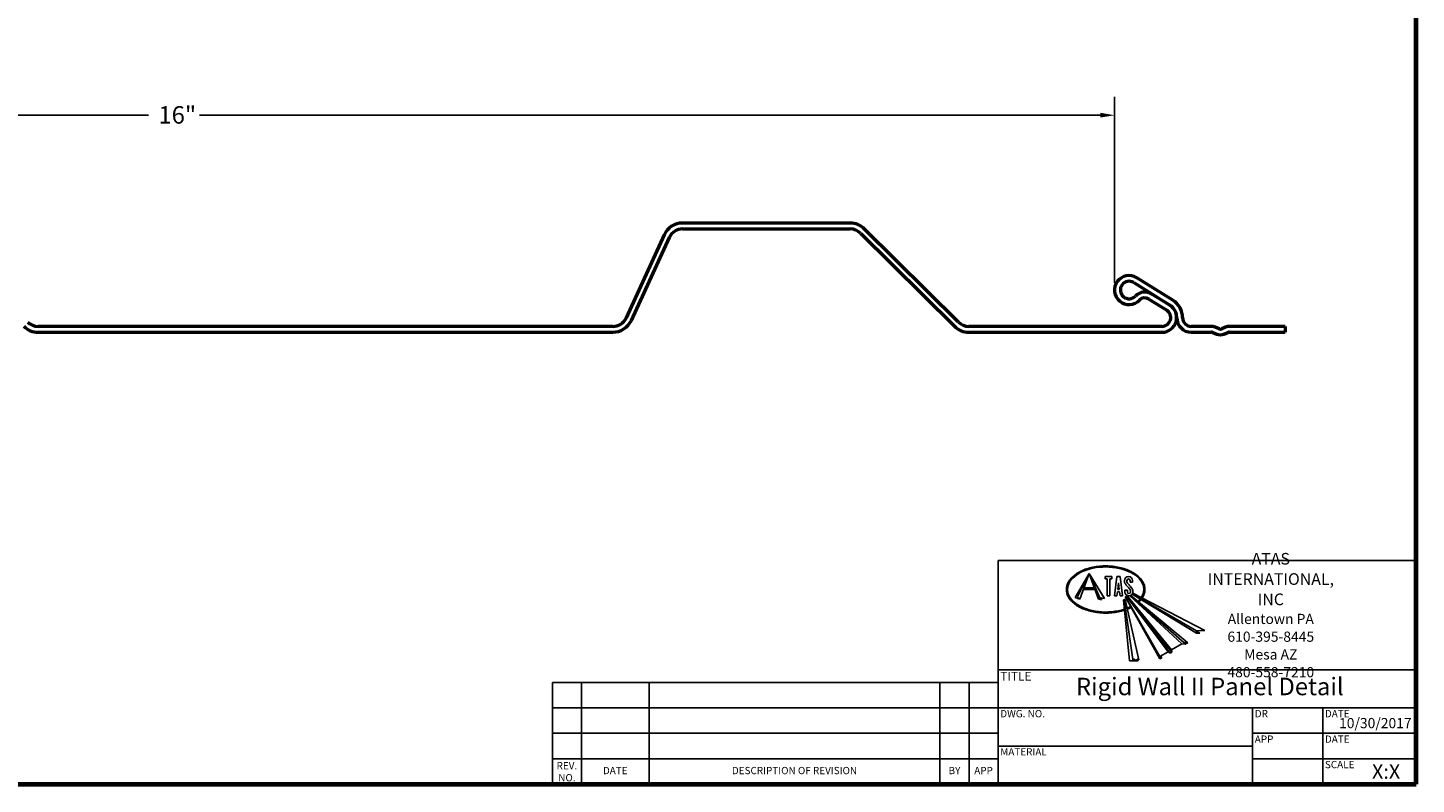
# Model space of a CAD drawing. Units: inches. Extents: x 0 to 235, y 0 to 13.
# Drawn here: x 223 to 235, y 0 to 7 of the extents above; entities that cross this region are included whole.
import ezdxf

# ---------------------------------------------------------------- set-up
doc = ezdxf.new("R2010")
doc.units = ezdxf.units.IN
doc.header["$LTSCALE"] = 1.25
doc.header["$MEASUREMENT"] = 0
doc.layers.get('0').update_dxf_attribs({"lineweight": 13})
for name, color, linetype, lineweight in [('Border (ANSI)', 7, 'Continuous', 70), ('Dimension (ANSI)', 7, 'Continuous', 25), ('Logo', 7, 'Continuous', 25), ('Sketch Geometry (ANSI)', 7, 'Continuous', 25), ('Symbol (ANSI)', 7, 'Continuous', 25), ('Title (ANSI)', 7, 'Continuous', 50), ('Visible (ANSI)', 7, 'Continuous', 50)]:
    doc.layers.add(name, color=color, linetype=linetype, lineweight=lineweight)
doc.styles.add('Note Text (ANSI)', font='tahoma.ttf')
doc.styles.add('Title Block Info', font='tahoma.ttf')
doc.styles.add('Title Block Labels', font='tahoma.ttf')
doc.dimstyles.new('Default (ANSI)', dxfattribs={"dimscale": 1.25, "dimtxt": 0.12, "dimasz": 0.098425, "dimexe": 0.125, "dimexo": 0.0625, "dimgap": 0.031496, "dimtad": 0, "dimtih": 1, "dimtoh": 1, "dimrnd": 1e-08, "dimzin": 4, "dimdsep": 46, "dimtxsty": 'Note Text (ANSI)', "dimcen": 0.09, "dimdle": 0.393701, "dimclrd": 256, "dimclre": 256, "dimclrt": 256, "dimadec": 0, "dimazin": 1, "dimtfac": 1, "dimtofl": 0, "dimtmove": 0, "dimatfit": 3, "dimfxl": 1, "dimtolj": 1, "dimtzin": 4, "dimlwd": -1, "dimlwe": -1, "dimarcsym": 0})

# ---------------------------------------------------------------- blocks, each defined once
blk = doc.blocks.new('Borders ATAS A Border')
at = {"layer": 'Border (ANSI)'}
for p, q in [((16.7, 0.3), (16.7, 10.7)), ((0.3, 0.3), (16.7, 0.3))]:
    blk.add_line(p, q, dxfattribs=at)
blk = doc.blocks.new('Title Blocks ATAS A-B Title Block')
at = {"layer": 'Logo', "linetype": 'Continuous'}
for p, q in [((5.5128, 4.0299), (5.6086, 4.1959)), ((5.5283, 4.0342), (5.6086, 4.1959)), ((5.6086, 4.1959), (5.544, 4.0185)), ((5.7141, 4.0235), (5.6086, 4.1959)), ((5.6086, 4.1959), (5.6731, 4.0185)), ((5.6809, 4.0264), (5.6086, 4.1959)), ((5.7194, 4.1737), (5.7194, 4.1571)), ((5.7194, 4.1737), (5.7638, 4.1737)), ((5.7194, 4.1571), (5.7335, 4.1571)), ((5.7335, 4.1571), (5.7335, 4.0407)), ((5.7498, 4.1571), (5.7638, 4.1571)), ((5.7498, 4.1571), (5.7498, 4.0407)), ((5.7638, 4.1571), (5.7638, 4.1737)), ((5.7992, 4.1737), (5.7829, 4.0407)), ((5.7992, 4.1737), (5.8216, 4.1737)), ((5.8104, 4.1307), (5.8048, 4.0851)), ((5.8104, 4.1307), (5.816, 4.0851)), ((5.8216, 4.1737), (5.8379, 4.0407)), ((5.8521, 4.1351), (5.8512, 4.1461)), ((5.8524, 4.1338), (5.8521, 4.1351)), ((5.8536, 4.1304), (5.8524, 4.1338)), ((5.8544, 4.1285), (5.8536, 4.1304)), ((5.8551, 4.127), (5.8544, 4.1285)), ((5.8564, 4.1243), (5.8551, 4.127)), ((5.8577, 4.1224), (5.8564, 4.1243)), ((5.8582, 4.1216), (5.8577, 4.1224)), ((5.8603, 4.1189), (5.8582, 4.1216)), ((5.8605, 4.1186), (5.8603, 4.1189)), ((5.8632, 4.1153), (5.8605, 4.1186)), ((5.8683, 4.1094), (5.8632, 4.1153)), ((5.8685, 4.135), (5.8679, 4.1461)), ((5.8692, 4.1085), (5.8683, 4.1094)), ((5.8728, 4.1277), (5.8685, 4.135)), ((5.8703, 4.1072), (5.8692, 4.1085)), ((5.8703, 4.1072), (5.8752, 4.102)), ((5.8743, 4.1257), (5.8728, 4.1277)), ((5.8827, 4.116), (5.8743, 4.1257)), ((5.886, 4.1124), (5.8827, 4.116)), ((5.8909, 4.1072), (5.886, 4.1124)), ((5.89, 4.146), (5.89, 4.1349)), ((5.9067, 4.1349), (5.89, 4.1349)), ((5.8909, 4.1072), (5.892, 4.1059)), ((5.892, 4.1059), (5.8929, 4.105)), ((5.9067, 4.146), (5.9067, 4.1349)), ((5.544, 4.0185), (5.5128, 4.0299)), ((5.544, 4.0185), (5.5283, 4.0342)), ((5.5685, 4.0857), (5.6487, 4.0857)), ((5.5723, 4.0964), (5.6448, 4.0964)), ((5.6731, 4.0185), (5.6809, 4.0264)), ((5.6731, 4.0185), (5.6945, 4.0128)), ((5.6809, 4.0264), (5.7141, 4.0235)), ((5.6899, 4.0256), (5.6945, 4.0128)), ((5.7335, 4.0407), (5.7498, 4.0407)), ((5.7829, 4.0407), (5.7993, 4.0407)), ((5.8027, 4.0684), (5.7993, 4.0407)), ((5.8027, 4.0684), (5.8181, 4.0684)), ((5.8048, 4.0851), (5.816, 4.0851)), ((5.8181, 4.0684), (5.8215, 4.0407)), ((5.8215, 4.0407), (5.8379, 4.0407)), ((5.8447, 4.0144), (5.849, 4.0145)), ((5.8864, 3.5945), (5.8447, 4.0144)), ((5.8489, 4.0155), (5.8498, 4.0167)), ((5.9097, 3.6043), (5.8489, 4.0155)), ((5.8498, 4.0167), (5.8508, 4.0164)), ((5.8508, 4.0164), (5.8529, 4.015)), ((5.8529, 4.015), (5.855, 4.0165)), ((5.8545, 4.0684), (5.8545, 4.0795)), ((5.8545, 4.0795), (5.8712, 4.0795)), ((5.8556, 4.0168), (5.855, 4.0165)), ((5.8569, 4.0159), (5.8556, 4.0168)), ((5.8569, 4.0159), (5.9499, 3.6011)), ((5.8575, 4.035), (5.8662, 4.0401)), ((5.8575, 4.035), (6.0955, 3.6233)), ((5.8575, 4.035), (5.8575, 4.0325)), ((5.8575, 4.0325), (6.0955, 3.6071)), ((6.1511, 3.6555), (5.8662, 4.0401)), ((5.8662, 4.0401), (5.8684, 4.0388)), ((5.8684, 4.0388), (5.8703, 4.0399)), ((5.8684, 4.0388), (6.1651, 3.6475)), ((5.8699, 4.0422), (5.8712, 4.043)), ((5.8699, 4.0422), (6.175, 3.6691)), ((5.8699, 4.0422), (5.8703, 4.0399)), ((6.1776, 3.6545), (5.8703, 4.0399)), ((5.8712, 4.0684), (5.8712, 4.0795)), ((5.8752, 4.102), (5.8785, 4.0984)), ((5.8785, 4.0984), (5.8869, 4.0887)), ((5.8869, 4.0887), (5.8884, 4.0867)), ((5.8884, 4.0867), (5.8927, 4.0794)), ((6.2466, 3.7106), (5.8889, 4.0415)), ((5.8918, 4.0424), (6.2613, 3.7172)), ((5.8927, 4.0794), (5.8933, 4.0683)), ((5.8929, 4.105), (5.898, 4.0991)), ((6.2869, 3.7176), (5.8948, 4.0437)), ((5.898, 4.0991), (5.9007, 4.0958)), ((5.9007, 4.0958), (5.9009, 4.0955)), ((5.9009, 4.0955), (5.903, 4.0928)), ((5.903, 4.0928), (5.9035, 4.092)), ((5.9035, 4.092), (5.9048, 4.0901)), ((5.9048, 4.0901), (5.9061, 4.0874)), ((5.9048, 4.0523), (6.3477, 3.7843)), ((5.9061, 4.0874), (5.9068, 4.0859)), ((6.3477, 3.8004), (5.9064, 4.0549)), ((5.9068, 4.0859), (5.9076, 4.084)), ((5.9076, 4.084), (5.9088, 4.0806)), ((5.9088, 4.0806), (5.9091, 4.0793)), ((5.9088, 4.0605), (6.4035, 3.8034)), ((5.9091, 4.0793), (5.91, 4.0683)), ((6.3477, 3.8004), (6.4035, 3.8034)), ((6.3477, 3.7843), (6.3477, 3.8004)), ((6.3685, 3.7854), (6.3477, 3.7974)), ((6.3477, 3.7843), (6.3685, 3.7854)), ((6.0955, 3.6233), (6.1512, 3.6555)), ((6.1512, 3.6555), (6.1652, 3.6474)), ((6.1652, 3.6474), (6.1776, 3.6545)), ((6.175, 3.6693), (6.2466, 3.7106)), ((6.175, 3.6693), (6.1776, 3.6545)), ((6.2466, 3.7106), (6.2682, 3.7087)), ((6.2607, 3.7177), (6.2608, 3.7183)), ((6.2622, 3.7164), (6.2607, 3.7177)), ((6.2608, 3.7183), (6.262, 3.7195)), ((6.2608, 3.7183), (6.2608, 3.7183)), ((6.262, 3.7195), (6.2643, 3.7205)), ((6.2647, 3.7154), (6.2622, 3.7164)), ((6.2643, 3.7205), (6.2723, 3.7195)), ((6.2668, 3.7154), (6.2647, 3.7154)), ((6.2685, 3.7156), (6.2668, 3.7154)), ((6.2682, 3.7087), (6.271, 3.7087)), ((6.2693, 3.7156), (6.2685, 3.7156)), ((6.2718, 3.7148), (6.2693, 3.7156)), ((6.271, 3.7087), (6.2724, 3.7092)), ((6.2738, 3.713), (6.2718, 3.7148)), ((6.2723, 3.7195), (6.2788, 3.7163)), ((6.2724, 3.7092), (6.2731, 3.7099)), ((6.2731, 3.7099), (6.2739, 3.7119)), ((6.2739, 3.7119), (6.2738, 3.713)), ((6.2788, 3.7163), (6.2845, 3.7162)), ((6.2845, 3.7162), (6.2871, 3.7177)), ((5.8864, 3.5945), (5.944, 3.5955)), ((5.9095, 3.5969), (5.9098, 3.6051)), ((5.9098, 3.6051), (5.9178, 3.6049)), ((5.9178, 3.6049), (5.9288, 3.5976)), ((5.9288, 3.5976), (5.9399, 3.6053)), ((5.944, 3.607), (5.9399, 3.6053)), ((5.9499, 3.6011), (5.944, 3.607)), ((5.944, 3.5955), (5.9499, 3.6011)), ((6.0955, 3.6233), (6.0955, 3.6071)), ((6.0955, 3.6071), (6.1094, 3.6152)), ((6.1094, 3.6152), (6.1024, 3.6273))]:
    blk.add_line(p, q, dxfattribs=at)
at = {"layer": 'Logo', "color": 7, "linetype": 'Continuous', "lineweight": 25}
blk.add_line((5.9006, 4.0476), (5.903, 4.0501), dxfattribs=at)
at = {"layer": 'Logo', "linetype": 'Continuous'}
for centre, radius, start, end in [((5.879, 4.146), 0.0277, 0, 180), ((5.879, 4.146), 0.0111, 0, 180), ((5.8822, 4.0684), 0.0277, 180, 0), ((5.8822, 4.0684), 0.0111, 180, 0)]:
    blk.add_arc(centre, radius, start, end, dxfattribs=at)
at = {"layer": 'Logo'}
for start_param, end_param in [(5.920587, 11.509279), (5.721945, 5.844109), (5.311273, 5.424577)]:
    blk.add_ellipse((5.7221, 4.0849), major_axis=(0.2627, 0), ratio=0.589286, start_param=start_param, end_param=end_param, dxfattribs=at)
for points in [[(5.9742, 4.0266), (5.9873, 4.0542), (5.992, 4.0831), (5.9882, 4.1121), (5.9761, 4.14), (5.9562, 4.1658), (5.9293, 4.1889), (5.8963, 4.2087), (5.8583, 4.2249), (5.8164, 4.2368), (5.7716, 4.2442), (5.7253, 4.2468), (5.679, 4.2448), (5.6339, 4.2381), (5.5913, 4.2269), (5.5527, 4.2113), (5.5191, 4.1919), (5.4913, 4.1691), (5.4704, 4.1437), (5.457, 4.1161), (5.4522, 4.0872), (5.4558, 4.0583), (5.4677, 4.0303), (5.4874, 4.0044), (5.5141, 3.9812), (5.5469, 3.9613), (5.5848, 3.9451), (5.6268, 3.9331), (5.6716, 3.9256), (5.7178, 3.9228), (5.7642, 3.9247), (5.8093, 3.9314), (5.8519, 3.9426)], [(5.9501, 3.9978), (5.9544, 4.002), (5.9585, 4.0064), (5.9624, 4.0108), (5.9661, 4.0152)], [(5.8717, 3.9498), (5.8783, 3.9525), (5.8848, 3.9553), (5.8911, 3.9582), (5.8973, 3.9613)]]:
    blk.add_spline(points, degree=3, dxfattribs=at)
at = {"layer": 'Sketch Geometry (ANSI)'}
for p, q in [((7.8575, 4.2837), (4.9825, 4.2837)), ((4.9825, 4.2837), (4.9825, 2.7462)), ((7.8575, 2.7462), (7.8575, 4.2837)), ((4.9825, 3.5337), (7.8575, 3.5337)), ((1.9175, 3.4462), (1.9175, 2.7462)), ((4.9825, 3.4462), (1.9175, 3.4462)), ((2.1175, 3.4462), (2.1175, 2.7462)), ((2.5825, 3.4462), (2.5825, 2.7462)), ((4.5825, 3.4462), (4.5825, 2.7462)), ((4.7825, 3.4462), (4.7825, 2.7462)), ((1.9175, 3.2712), (4.9825, 3.2712)), ((4.9825, 3.2712), (7.8575, 3.2712)), ((6.7325, 3.2712), (6.7325, 2.7462)), ((7.2147, 3.2712), (7.2147, 2.7462)), ((1.9175, 3.0962), (4.9825, 3.0962)), ((6.7325, 3.0962), (7.8575, 3.0962)), ((4.9825, 3.0087), (6.7325, 3.0087)), ((1.9175, 2.9212), (4.9825, 2.9212)), ((6.7325, 2.9212), (7.8575, 2.9212)), ((1.9175, 2.7462), (4.9825, 2.7462)), ((4.9825, 2.7462), (7.8575, 2.7462))]:
    blk.add_line(p, q, dxfattribs=at)
at = {"layer": 'Symbol (ANSI)', "char_height": 0.05, "attachment_point": 5, "style": 'Title Block Labels'}
for s, insert, line_spacing_factor in [('{\\H1.6x;ATAS INTERNATIONAL, INC\\P\\H0.875x;Allentown PA\\H1.3631x; \\H0.73365x;\\P610-395-8445\\H1.1376x; \\H0.87902x;\\PMesa AZ\\H1.1946x; \\H0.83708x;\\P480-558-7210\\H1.1855x; }', (6.8575, 3.9087), 1.04605), ('REV.\\PNO.', (2.0175, 2.8259), 0.987884)]:
    blk.add_mtext(s, dxfattribs=dict(at, insert=insert, line_spacing_factor=line_spacing_factor))
at = {"layer": 'Symbol (ANSI)'}
for s, insert, char_height, attachment_point, style in [('\\fTahoma|b0|i0;\\H0.0600;TITLE', (4.9975, 3.5187), 0.06, 1, 'Title Block Labels'), ('DWG. NO.', (4.9975, 3.2562), 0.05, 1, 'Title Block Labels'), ('DR', (6.7475, 3.2562), 0.05, 1, 'Title Block Labels'), ('DATE', (7.2297, 3.2562), 0.05, 1, 'Title Block Labels'), ('APP', (6.7475, 3.0812), 0.05, 1, 'Title Block Labels'), ('DATE', (7.2297, 3.0812), 0.05, 1, 'Title Block Labels'), ('MATERIAL', (4.9975, 2.9937), 0.05, 1, 'Title Block Labels'), ('DATE', (2.35, 2.8337), 0.05, 5, 'Title Block Labels'), ('DESCRIPTION OF REVISION', (3.5825, 2.8337), 0.05, 5, 'Title Block Labels'), ('BY', (4.6825, 2.8337), 0.05, 5, 'Title Block Labels'), ('APP', (4.8825, 2.8337), 0.05, 5, 'Title Block Labels'), ('SCALE', (7.2297, 2.9062), 0.05, 1, 'Title Block Labels'), ('\\fTahoma|b0|i0;\\H0.1000;X:X', (7.7475, 2.8337), 0.1, 6, 'Title Block Info')]:
    blk.add_mtext(s, dxfattribs=dict(at, insert=insert, char_height=char_height, attachment_point=attachment_point, style=style))
at = {"layer": 'Symbol (ANSI)', "style": 'Title Block Info'}
blk.add_attdef('CREATION_DATE_001', (7.3269, 3.1314), '', height=0.07, dxfattribs=at)
at = {"layer": 'Title (ANSI)', "attachment_point": 5, "style": 'Note Text (ANSI)'}
for s, insert, char_height in [(' Rigid Wall II Panel Detail', (6.42, 3.4025), 0.12), ('\\fTahoma|b0|i0;\\H0.1000; ', (5.8575, 3.14), 0.1), ('\\fTahoma|b0|i0;\\H0.1000; ', (5.8575, 2.8775), 0.1)]:
    blk.add_mtext(s, dxfattribs=dict(at, insert=insert, char_height=char_height))
blk = doc.blocks.new('*D78')
at = {"layer": 'Defpoints', "color": 0, "transparency": 16777216}
for p in [(216.337, 6.17), (232.504, 4.653), (216.337, 4.497)]:
    blk.add_point(p, dxfattribs=at)
at = {"layer": 'Dimension (ANSI)', "transparency": 16777216}
for p, q in [((216.337, 4.575), (216.337, 6.327)), ((232.504, 4.731), (232.504, 6.327)), ((216.46, 6.17), (224.201, 6.17)), ((232.381, 6.17), (224.64, 6.17))]:
    blk.add_line(p, q, dxfattribs=at)
for points in [[(216.46, 6.191), (216.46, 6.15), (216.337, 6.17)], [(232.381, 6.191), (232.381, 6.15), (232.504, 6.17)]]:
    blk.add_solid(points, dxfattribs=at)
at = {"layer": 'Dimension (ANSI)', "transparency": 16777216, "insert": (224.24, 6.248), "char_height": 0.15, "attachment_point": 1, "style": 'Note Text (ANSI)'}
blk.add_mtext('\\A1; 16"', dxfattribs=at)

msp = doc.modelspace()

# ---------------------------------------------------------------- linework, layer by layer
at = {"layer": 'Visible (ANSI)'}
for p, q in [((228.63182, 5.14104), (228.30498, 4.42847)), ((230.2316, 5.24308), (228.79089, 5.24308)), ((228.79089, 5.19308), (230.2316, 5.19308)), ((230.31959, 5.15687), (231.12747, 4.35628)), ((231.16266, 4.39179), (230.35478, 5.19238)), ((228.35043, 4.40762), (228.67727, 5.12019)), ((233.00538, 4.57984), (232.69468, 4.77399)), ((232.66818, 4.73158), (232.97888, 4.53743)), ((232.79712, 4.59087), (232.95186, 4.49418)), ((232.97835, 4.53659), (232.82361, 4.63328)), ((228.19136, 4.35558), (223.25065, 4.35558)), ((223.25065, 4.30558), (228.19136, 4.30558)), ((232.91211, 4.35558), (231.25065, 4.35558)), ((231.25065, 4.30558), (232.91211, 4.30558)), ((233.33711, 4.35558), (233.16311, 4.35558)), ((233.16311, 4.30558), (233.33711, 4.30558)), ((233.34865, 4.30327), (233.38235, 4.28923)), ((233.40158, 4.33539), (233.36788, 4.34943)), ((233.45835, 4.34943), (233.42465, 4.33539)), ((233.44388, 4.28923), (233.47758, 4.30327)), ((233.97017, 4.35558), (233.48911, 4.35558)), ((233.48911, 4.30558), (233.97017, 4.30558)), ((233.97017, 4.35558), (233.97017, 4.30558))]:
    msp.add_line(p, q, dxfattribs=at)
for centre, radius, start, end in [((228.79089, 5.06808), 0.175, 90, 155.360214), ((228.79089, 5.06808), 0.125, 90, 155.360214), ((230.2316, 5.06808), 0.175, 45.259573, 90), ((230.2316, 5.06808), 0.125, 45.259573, 90), ((232.62844, 4.66798), 0.125, 58, 316.027229), ((232.62844, 4.66798), 0.075, 58, 316.027229), ((232.76373, 4.53745), 0.113, 58, 136.027229), ((232.76373, 4.53745), 0.063, 58, 136.027229), ((232.91211, 4.43058), 0.125, 270, 58), ((232.91211, 4.43058), 0.126, 0, 58), ((232.91211, 4.43058), 0.176, 0, 58), ((228.19136, 4.48058), 0.125, 270, 335.360214), ((232.91211, 4.43058), 0.075, 270, 58), ((233.16311, 4.43058), 0.125, 180, 270), ((233.16311, 4.43058), 0.075, 180, 270), ((223.25065, 4.48058), 0.175, 225.259573, 270), ((223.25065, 4.48058), 0.125, 225.259573, 270), ((228.19136, 4.48058), 0.175, 270, 335.360214), ((231.25065, 4.48058), 0.175, 225.259573, 270), ((231.25065, 4.48058), 0.125, 225.259573, 270), ((233.33711, 4.27558), 0.08, 67.380135, 90), ((233.33711, 4.27558), 0.03, 67.380135, 90), ((233.41311, 4.36308), 0.03, 247.380135, 292.619865), ((233.48911, 4.27558), 0.08, 90, 112.619865), ((233.48911, 4.27558), 0.03, 90, 112.619865), ((233.41311, 4.36308), 0.08, 247.380135, 292.619865)]:
    msp.add_arc(centre, radius, start, end, dxfattribs=at)

# ---------------------------------------------------------------- block references
at = {"xscale": 1.25, "yscale": 1.25, "zscale": 1.25}
msp.add_blockref('Borders ATAS A Border', (214.2213, 0.04651), dxfattribs=at)
msp.add_blockref('Title Blocks ATAS A-B Title Block', (225.27441, -3.01126), dxfattribs=at).add_auto_attribs({'CREATION_DATE_001': '10/30/2017'})

# ---------------------------------------------------------------- dimensions: what is measured, and where the dimension line sits
at = {"layer": 'Dimension (ANSI)'}
dim = msp.add_linear_dim(base=(216.33654, 6.1705), p1=(232.50437, 4.65272), p2=(216.33654, 4.49727), angle=180, text=' 16"', dimstyle='Default (ANSI)', override={"dimtih": 0, "dimtoh": 0, "dimdec": 2, "dimtp": 0, "dimtm": 0, "dimtdec": 2, "dimatfit": 1}, dxfattribs=at)
dim.commit()
dim.dimension.update_dxf_attribs({"geometry": '*D78', "text_midpoint": (224.42046, 6.1705), "dimtype": 160})

doc.saveas('drawing.dxf')
